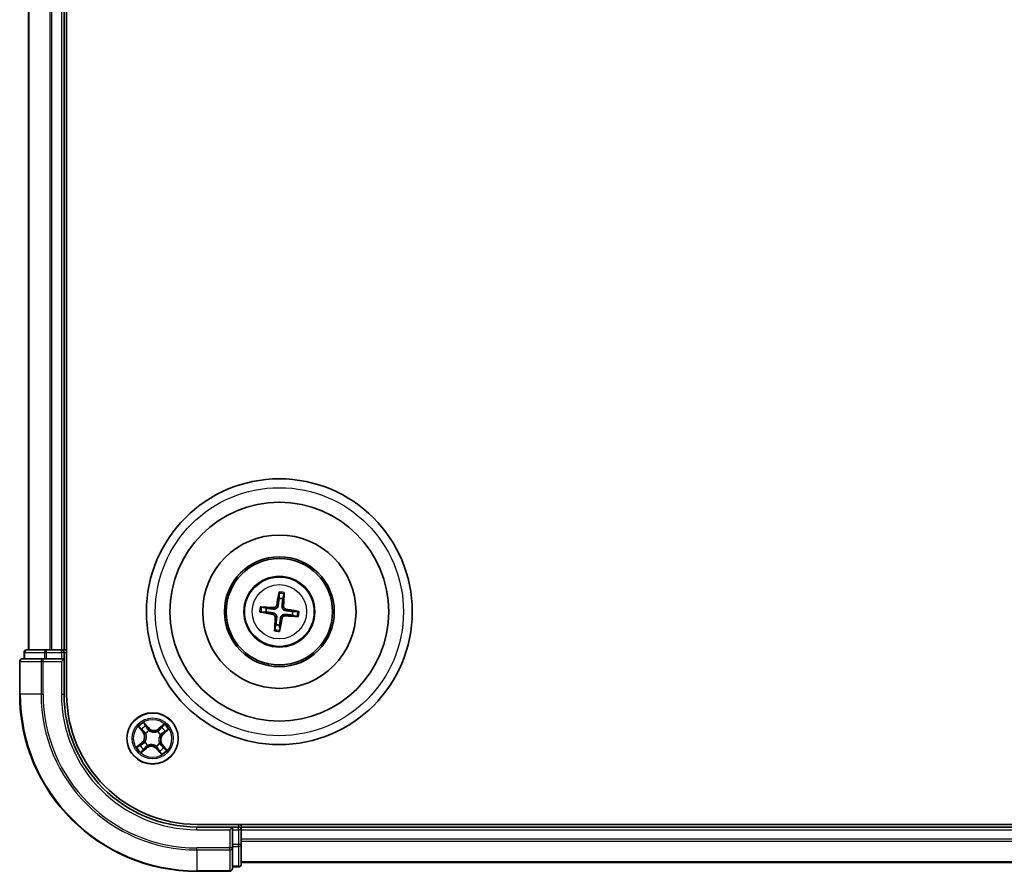
# Model space of a CAD drawing. Units: millimetres. Extents: x 7 to 8268, y 4 to 1830.
# Drawn here: x 2043 to 2154, y 922 to 1018 of the extents above; entities that cross this region are included whole.
import ezdxf

# ---------------------------------------------------------------- set-up
doc = ezdxf.new("R2010")
doc.units = ezdxf.units.MM
doc.header["$LTSCALE"] = 0.5
doc.layers.add('Visible (ISO)', color=7, linetype='Continuous', lineweight=35)
doc.layers.add('Visible Narrow (ISO)', color=7, linetype='Continuous', lineweight=25)

msp = doc.modelspace()

# ---------------------------------------------------------------- linework, layer by layer
at = {"layer": 'Visible (ISO)'}
for p, q in [((2048.0195, 942.0673), (2048.0195, 1332.0673)), ((2043.7195, 1327.0673), (2043.7195, 947.0673)), ((2047.7195, 947.0673), (2047.7195, 1327.0673)), ((2071.9844, 953.4401), (2071.9873, 952.8683)), ((2072.4079, 952.8176), (2072.5467, 953.3723)), ((2069.9467, 951.3321), (2070.5184, 951.335)), ((2070.5692, 951.7556), (2070.0145, 951.8944)), ((2074.0924, 951.4024), (2073.5206, 951.3995)), ((2071.6312, 949.9169), (2071.4924, 949.3623)), ((2073.4699, 950.9789), (2074.0245, 950.8401)), ((2072.0546, 949.2944), (2072.0518, 949.8662)), ((2043.2195, 946.7673), (2043.2195, 946.0673)), ((2045.7609, 947.0673), (2043.5195, 947.0673)), ((2046.1364, 947.0673), (2045.7609, 947.0673)), ((2046.36, 947.0673), (2046.1364, 947.0673)), ((2047.4195, 947.0673), (2046.36, 947.0673)), ((2047.7195, 947.0673), (2047.4195, 947.0673)), ((2048.0195, 947.0673), (2047.7195, 947.0673)), ((2047.7195, 946.0673), (2047.7195, 946.7673)), ((2042.7195, 945.7673), (2042.7195, 942.0673)), ((2045.36, 946.0673), (2043.0195, 946.0673)), ((2045.7609, 946.0673), (2045.36, 946.0673)), ((2045.7609, 946.0673), (2047.4195, 946.0673)), ((2047.4195, 945.7673), (2047.7195, 946.0673)), ((2047.7195, 946.0673), (2047.4195, 946.0673)), ((2047.7195, 942.0673), (2047.7195, 946.0673)), ((2452.7195, 927.3673), (2062.7195, 927.3673)), ((2066.7195, 927.0673), (2062.7195, 927.0673)), ((2066.7195, 927.0673), (2066.4195, 926.7673)), ((2067.4195, 927.0673), (2066.7195, 927.0673)), ((2066.7195, 926.7673), (2066.7195, 927.0673)), ((2066.7195, 926.7673), (2066.7195, 925.1086)), ((2067.7195, 927.0673), (2067.7195, 927.3673)), ((2067.7195, 926.7673), (2067.7195, 927.0673)), ((2447.7195, 927.0673), (2067.7195, 927.0673)), ((2067.7195, 925.7078), (2067.7195, 926.7673)), ((2067.7195, 925.4842), (2067.7195, 925.7078)), ((2067.7195, 925.1086), (2067.7195, 925.4842)), ((2066.7195, 924.7078), (2066.7195, 925.1086)), ((2066.7195, 922.3673), (2066.7195, 924.7078)), ((2067.7195, 922.8673), (2067.7195, 925.1086)), ((2066.7195, 922.5673), (2067.4195, 922.5673)), ((2067.7195, 923.0673), (2447.7195, 923.0673)), ((2062.7195, 922.0673), (2066.4195, 922.0673))]:
    msp.add_line(p, q, dxfattribs=at)
for centre, radius in [((2072.0195, 951.3673), 15), ((2072.0195, 951.3673), 12.35), ((2072.0195, 951.3673), 8.65), ((2072.0195, 951.3673), 6.2), ((2072.0195, 951.3673), 6), ((2072.0195, 951.3673), 4), ((2057.7195, 937.0673), 2.9)]:
    msp.add_circle(centre, radius, dxfattribs=at)
for centre, radius, start, end in [((2072.0195, 951.3673), 1.5014, 75.009444, 91.230041), ((2072.0195, 951.3673), 1.5014, 165.009444, 181.230041), ((2072.0195, 951.3673), 1.5014, 345.009444, 1.230041), ((2072.0195, 951.3673), 1.5014, 255.009444, 271.230041), ((2043.5195, 946.7673), 0.3, 90, 180), ((2047.4195, 946.7673), 0.3, 0, 90), ((2043.0195, 945.7673), 0.3, 90, 180), ((2062.7195, 942.0673), 20, 180, 270), ((2062.7195, 942.0673), 15, 180, 270), ((2062.7195, 942.0673), 14.7, 180, 270), ((2067.4195, 926.7673), 0.3, 0, 90), ((2066.4195, 922.3673), 0.3, 270, 0), ((2067.4195, 922.8673), 0.3, 270, 0)]:
    msp.add_arc(centre, radius, start, end, dxfattribs=at)
for centre, major_axis, start_param, end_param in [((2072.1573, 951.3434), (-1.1079, -6.4034), 4.36827571, 4.60726001), ((2071.88, 951.3769), (0.4471, 6.4831), 4.81751795, 5.05650225), ((2072.0434, 951.505), (6.4034, -1.1079), 4.36827571, 4.60726001), ((2072.0099, 951.2278), (-6.4831, 0.4471), 4.81751795, 5.05650225), ((2071.9957, 951.2295), (-6.4034, 1.1079), 4.36827571, 4.60726001), ((2072.159, 951.3576), (-0.4471, -6.4831), 4.81751795, 5.05650225), ((2071.8818, 951.3911), (1.1079, 6.4034), 4.36827571, 4.60726001), ((2072.0291, 951.5067), (6.4831, -0.4471), 4.81751795, 5.05650225)]:
    msp.add_ellipse(centre, major_axis=major_axis, ratio=0.08715574, start_param=start_param, end_param=end_param, dxfattribs=at)
for points, knots in [([(2071.9844, 953.4401), (2071.9844, 953.4461), (2071.9848, 953.4545), (2071.9865, 953.4742), (2071.9882, 953.4896), (2071.9921, 953.5181), (2071.9949, 953.5363), (2072, 953.5655), (2072.0029, 953.5812), (2072.0057, 953.5946)], [0.0427285001, 0.0427285001, 0.0427285001, 0.0427285001, 0.0464696768, 0.0464696768, 0.0511089018, 0.0511089018, 0.0558160505, 0.0558160505, 0.05997866, 0.05997866, 0.05997866, 0.05997866]), ([(2072.5628, 953.5273), (2072.5622, 953.5138), (2072.5614, 953.4977), (2072.5594, 953.4682), (2072.5578, 953.4498), (2072.5548, 953.4212), (2072.5528, 953.4059), (2072.5497, 953.3864), (2072.5481, 953.3781), (2072.5467, 953.3723)], [0.0145600729, 0.0145600729, 0.0145600729, 0.0145600729, 0.0187226824, 0.0187226824, 0.0234298311, 0.0234298311, 0.0280690561, 0.0280690561, 0.0318102328, 0.0318102328, 0.0318102328, 0.0318102328]), ([(2069.9467, 951.3321), (2069.9407, 951.3321), (2069.9323, 951.3325), (2069.9126, 951.3342), (2069.8972, 951.3359), (2069.8687, 951.3398), (2069.8504, 951.3427), (2069.8213, 951.3477), (2069.8055, 951.3507), (2069.7922, 951.3534)], [0.0427285001, 0.0427285001, 0.0427285001, 0.0427285001, 0.0464696768, 0.0464696768, 0.0511089018, 0.0511089018, 0.0558160505, 0.0558160505, 0.05997866, 0.05997866, 0.05997866, 0.05997866]), ([(2069.8594, 951.9105), (2069.873, 951.91), (2069.889, 951.9091), (2069.9185, 951.9071), (2069.9369, 951.9055), (2069.9656, 951.9025), (2069.9809, 951.9005), (2070.0004, 951.8975), (2070.0087, 951.8959), (2070.0145, 951.8944)], [0.0145600729, 0.0145600729, 0.0145600729, 0.0145600729, 0.0187226824, 0.0187226824, 0.0234298311, 0.0234298311, 0.0280690561, 0.0280690561, 0.0318102328, 0.0318102328, 0.0318102328, 0.0318102328]), ([(2071.2754, 951.0663), (2071.3162, 951.0588), (2071.3583, 951.0428), (2071.4329, 950.9953), (2071.4652, 950.9638), (2071.5134, 950.8956), (2071.5323, 950.8545), (2071.5495, 950.7799), (2071.552, 950.7473), (2071.5502, 950.7161)], [0, 0, 0, 0, 0.0124997785, 0.0124997785, 0.0249995571, 0.0249995571, 0.0375236714, 0.0375236714, 0.0466766062, 0.0466766062, 0.0466766062, 0.0466766062]), ([(2071.3047, 951.2356), (2071.3486, 951.23), (2071.392, 951.2182), (2071.4651, 951.1878), (2071.5013, 951.168), (2071.5681, 951.1182), (2071.5987, 951.088), (2071.6482, 951.025), (2071.6702, 950.988), (2071.7027, 950.9113), (2071.7134, 950.8714), (2071.7255, 950.7932), (2071.7266, 950.7482), (2071.7216, 950.7043)], [0.2229562709, 0.2229562709, 0.2229562709, 0.2229562709, 0.2366879527, 0.2366879527, 0.2486991176, 0.2486991176, 0.2607102824, 0.2607102824, 0.2727214473, 0.2727214473, 0.2847326122, 0.2847326122, 0.298464294, 0.298464294, 0.298464294, 0.298464294]), ([(2071.8878, 952.0821), (2071.8822, 952.0382), (2071.8704, 951.9948), (2071.8401, 951.9217), (2071.8203, 951.8855), (2071.7704, 951.8187), (2071.7402, 951.788), (2071.6772, 951.7386), (2071.6403, 951.7166), (2071.5635, 951.684), (2071.5237, 951.6734), (2071.4454, 951.6613), (2071.4005, 951.6602), (2071.3565, 951.6652)], [0.2229562709, 0.2229562709, 0.2229562709, 0.2229562709, 0.2366879527, 0.2366879527, 0.2486991176, 0.2486991176, 0.2607102824, 0.2607102824, 0.2727214473, 0.2727214473, 0.2847326122, 0.2847326122, 0.298464294, 0.298464294, 0.298464294, 0.298464294]), ([(2071.7185, 952.1114), (2071.7111, 952.0706), (2071.6951, 952.0285), (2071.6476, 951.9539), (2071.616, 951.9215), (2071.5479, 951.8734), (2071.5068, 951.8545), (2071.4322, 951.8373), (2071.3996, 951.8347), (2071.3683, 951.8366)], [0, 0, 0, 0, 0.0124997785, 0.0124997785, 0.0249995571, 0.0249995571, 0.0375236714, 0.0375236714, 0.0466766062, 0.0466766062, 0.0466766062, 0.0466766062]), ([(2072.1512, 950.6524), (2072.1568, 950.6963), (2072.1686, 950.7397), (2072.1989, 950.8128), (2072.2188, 950.849), (2072.2686, 950.9158), (2072.2988, 950.9465), (2072.3618, 950.9959), (2072.3988, 951.0179), (2072.4755, 951.0505), (2072.5153, 951.0611), (2072.5936, 951.0732), (2072.6385, 951.0743), (2072.6825, 951.0693)], [0.2229562709, 0.2229562709, 0.2229562709, 0.2229562709, 0.2366879527, 0.2366879527, 0.2486991176, 0.2486991176, 0.2607102824, 0.2607102824, 0.2727214473, 0.2727214473, 0.2847326122, 0.2847326122, 0.298464294, 0.298464294, 0.298464294, 0.298464294]), ([(2072.7344, 951.499), (2072.6905, 951.5046), (2072.6471, 951.5163), (2072.5739, 951.5467), (2072.5378, 951.5665), (2072.471, 951.6164), (2072.4403, 951.6465), (2072.3909, 951.7095), (2072.3689, 951.7465), (2072.3363, 951.8233), (2072.3257, 951.8631), (2072.3136, 951.9413), (2072.3125, 951.9863), (2072.3175, 952.0303)], [0.2229562709, 0.2229562709, 0.2229562709, 0.2229562709, 0.2366879527, 0.2366879527, 0.2486991176, 0.2486991176, 0.2607102824, 0.2607102824, 0.2727214473, 0.2727214473, 0.2847326122, 0.2847326122, 0.298464294, 0.298464294, 0.298464294, 0.298464294]), ([(2072.7636, 951.6682), (2072.7229, 951.6757), (2072.6807, 951.6917), (2072.6062, 951.7392), (2072.5738, 951.7707), (2072.5257, 951.8389), (2072.5068, 951.88), (2072.4896, 951.9546), (2072.487, 951.9872), (2072.4889, 952.0184)], [0, 0, 0, 0, 0.0124997785, 0.0124997785, 0.0249995571, 0.0249995571, 0.0375236714, 0.0375236714, 0.0466766062, 0.0466766062, 0.0466766062, 0.0466766062]), ([(2074.0924, 951.4024), (2074.0984, 951.4024), (2074.1068, 951.402), (2074.1265, 951.4003), (2074.1418, 951.3986), (2074.1703, 951.3947), (2074.1886, 951.3919), (2074.2177, 951.3868), (2074.2335, 951.3838), (2074.2468, 951.3811)], [0.0427285001, 0.0427285001, 0.0427285001, 0.0427285001, 0.0464696768, 0.0464696768, 0.0511089018, 0.0511089018, 0.0558160505, 0.0558160505, 0.05997866, 0.05997866, 0.05997866, 0.05997866]), ([(2072.3205, 950.6231), (2072.3279, 950.6639), (2072.3439, 950.7061), (2072.3915, 950.7806), (2072.423, 950.813), (2072.4911, 950.8611), (2072.5322, 950.88), (2072.6069, 950.8972), (2072.6395, 950.8998), (2072.6707, 950.8979)], [0, 0, 0, 0, 0.0124997785, 0.0124997785, 0.0249995571, 0.0249995571, 0.0375236714, 0.0375236714, 0.0466766062, 0.0466766062, 0.0466766062, 0.0466766062]), ([(2074.1796, 950.824), (2074.166, 950.8245), (2074.15, 950.8254), (2074.1205, 950.8274), (2074.1021, 950.829), (2074.0735, 950.832), (2074.0581, 950.834), (2074.0386, 950.8371), (2074.0304, 950.8387), (2074.0245, 950.8401)], [0.0145600729, 0.0145600729, 0.0145600729, 0.0145600729, 0.0187226824, 0.0187226824, 0.0234298311, 0.0234298311, 0.0280690561, 0.0280690561, 0.0318102328, 0.0318102328, 0.0318102328, 0.0318102328]), ([(2071.4763, 949.2072), (2071.4768, 949.2208), (2071.4776, 949.2368), (2071.4797, 949.2663), (2071.4813, 949.2847), (2071.4843, 949.3133), (2071.4862, 949.3287), (2071.4893, 949.3482), (2071.4909, 949.3564), (2071.4924, 949.3623)], [0.0145600729, 0.0145600729, 0.0145600729, 0.0145600729, 0.0187226824, 0.0187226824, 0.0234298311, 0.0234298311, 0.0280690561, 0.0280690561, 0.0318102328, 0.0318102328, 0.0318102328, 0.0318102328]), ([(2072.0546, 949.2944), (2072.0546, 949.2884), (2072.0542, 949.28), (2072.0526, 949.2603), (2072.0508, 949.245), (2072.047, 949.2164), (2072.0441, 949.1982), (2072.0391, 949.169), (2072.0361, 949.1533), (2072.0334, 949.1399)], [0.0427285001, 0.0427285001, 0.0427285001, 0.0427285001, 0.0464696768, 0.0464696768, 0.0511089018, 0.0511089018, 0.0558160505, 0.0558160505, 0.05997866, 0.05997866, 0.05997866, 0.05997866])]:
    msp.add_open_spline(points, degree=3, knots=knots, dxfattribs=at)
for points, weights in [([(2071.9873, 952.8683), (2071.9204, 952.3373), (2071.8878, 952.0821)], [1, 1.44873413118, 1.8284082018]), ([(2072.3175, 952.0303), (2072.3465, 952.2858), (2072.4079, 952.8176)], [1.8284082018, 1.44873413118, 1]), ([(2070.5184, 951.335), (2071.0495, 951.2681), (2071.3047, 951.2356)], [1, 1.44873413118, 1.8284082018]), ([(2071.3565, 951.6652), (2071.1009, 951.6943), (2070.5692, 951.7556)], [1.8284082018, 1.44873413118, 1]), ([(2072.6825, 951.0693), (2072.9381, 951.0403), (2073.4699, 950.9789)], [1.8284082018, 1.44873413118, 1]), ([(2073.5206, 951.3995), (2072.9895, 951.4664), (2072.7344, 951.499)], [1, 1.44873413118, 1.8284082018]), ([(2071.7216, 950.7043), (2071.6925, 950.4487), (2071.6312, 949.9169)], [1.8284082018, 1.44873413118, 1]), ([(2072.0518, 949.8662), (2072.1186, 950.3973), (2072.1512, 950.6524)], [1, 1.44873413118, 1.8284082018])]:
    msp.add_rational_spline(points, weights, degree=2, dxfattribs=at)
at = {"layer": 'Visible Narrow (ISO)'}
for p, q in [((2043.7891, 947.0673), (2043.7891, 1327.0673)), ((2046.1296, 1327.0673), (2046.1296, 947.0673)), ((2046.36, 947.0673), (2046.36, 1327.0673)), ((2047.4195, 1327.0673), (2047.4195, 947.0673)), ((2071.2754, 951.0663), (2071.3047, 951.2356)), ((2071.3683, 951.8366), (2071.3565, 951.6652)), ((2071.7185, 952.1114), (2071.8878, 952.0821)), ((2072.4889, 952.0184), (2072.3175, 952.0303)), ((2072.6707, 950.8979), (2072.6825, 951.0693)), ((2072.7636, 951.6682), (2072.7344, 951.499)), ((2071.5502, 950.7161), (2071.7216, 950.7043)), ((2072.3205, 950.6231), (2072.1512, 950.6524)), ((2043.2891, 946.7673), (2043.2195, 946.7673)), ((2043.2891, 946.7673), (2045.5304, 946.7673)), ((2043.2891, 946.0673), (2043.2891, 946.7673)), ((2045.7609, 946.7673), (2045.5304, 946.7673)), ((2045.5304, 946.7673), (2045.5304, 946.0673)), ((2045.7609, 946.7673), (2045.7609, 947.0673)), ((2045.7609, 946.7673), (2047.4195, 946.7673)), ((2045.7609, 946.0673), (2045.7609, 946.7673)), ((2047.4195, 946.7673), (2047.4195, 947.0673)), ((2047.7195, 946.7673), (2047.4195, 946.7673)), ((2047.4195, 946.7673), (2047.4195, 946.0673)), ((2047.7195, 946.7673), (2048.0195, 946.7673)), ((2042.7891, 945.7673), (2042.7195, 945.7673)), ((2042.7891, 942.0673), (2042.7891, 945.7673)), ((2042.7891, 945.7673), (2045.1296, 945.7673)), ((2045.1296, 945.7673), (2045.1296, 942.0673)), ((2045.36, 945.7673), (2045.1296, 945.7673)), ((2045.36, 945.7673), (2045.36, 946.0673)), ((2045.36, 942.0673), (2045.36, 945.7673)), ((2045.36, 945.7673), (2047.4195, 945.7673)), ((2047.4195, 945.7673), (2047.4195, 942.0673)), ((2042.7891, 942.0673), (2042.7195, 942.0673)), ((2045.1296, 942.0673), (2042.7891, 942.0673)), ((2045.1296, 942.0673), (2045.36, 942.0673)), ((2047.4195, 942.0673), (2047.7195, 942.0673)), ((2057.2355, 938.2816), (2056.7268, 938.8723)), ((2056.1262, 938.3731), (2056.6141, 937.765)), ((2056.6529, 937.7962), (2056.3463, 938.1785)), ((2056.6529, 937.7962), (2056.6141, 937.765)), ((2056.6529, 937.7962), (2056.7096, 937.8416)), ((2056.8779, 938.6205), (2057.1978, 938.2491)), ((2057.1978, 938.2491), (2057.1427, 938.2017)), ((2057.1978, 938.2491), (2057.2355, 938.2816)), ((2057.3102, 937.9453), (2057.3192, 937.926)), ((2058.27, 937.8384), (2058.2824, 937.8557)), ((2059.0254, 938.6605), (2058.4173, 938.1727)), ((2058.4484, 938.1338), (2058.4173, 938.1727)), ((2058.4484, 938.1338), (2058.8307, 938.4405)), ((2058.4484, 938.1338), (2058.4939, 938.0772)), ((2059.2727, 937.9088), (2058.9013, 937.589)), ((2058.9338, 937.5512), (2059.5246, 938.06)), ((2056.5052, 936.5833), (2055.9144, 936.0745)), ((2056.5377, 936.5455), (2056.5052, 936.5833)), ((2056.8414, 936.6579), (2056.8608, 936.6669)), ((2056.9484, 937.6178), (2056.931, 937.6302)), ((2058.5976, 937.4766), (2058.5783, 937.4676)), ((2058.9013, 937.589), (2058.8539, 937.644)), ((2058.9013, 937.589), (2058.9338, 937.5512)), ((2056.1663, 936.2257), (2056.5377, 936.5455)), ((2056.4136, 935.474), (2057.0218, 935.9618)), ((2056.5377, 936.5455), (2056.5851, 936.4905)), ((2056.9906, 936.0007), (2056.6083, 935.694)), ((2056.9906, 936.0007), (2056.9452, 936.0573)), ((2056.9906, 936.0007), (2057.0218, 935.9618)), ((2057.169, 936.2961), (2057.1566, 936.2788)), ((2058.1289, 936.1892), (2058.1198, 936.2085)), ((2058.2413, 935.8854), (2058.2035, 935.8529)), ((2058.2035, 935.8529), (2058.7123, 935.2622)), ((2058.2413, 935.8854), (2058.2963, 935.9329)), ((2058.5611, 935.5141), (2058.2413, 935.8854)), ((2058.4907, 936.5167), (2058.508, 936.5044)), ((2058.7861, 936.3384), (2058.7294, 936.2929)), ((2058.7861, 936.3384), (2058.8249, 936.3695)), ((2058.7861, 936.3384), (2059.0928, 935.956)), ((2059.3128, 935.7614), (2058.8249, 936.3695)), ((2062.7195, 926.7673), (2062.7195, 927.0673)), ((2062.7195, 926.7673), (2066.4195, 926.7673)), ((2066.4195, 926.7673), (2066.4195, 924.7078)), ((2066.7195, 926.7673), (2067.4195, 926.7673)), ((2067.4195, 927.3673), (2067.4195, 927.0673)), ((2067.4195, 926.7673), (2067.4195, 927.0673)), ((2067.4195, 926.7673), (2067.4195, 925.1086)), ((2067.7195, 926.7673), (2067.4195, 926.7673)), ((2067.7195, 926.7673), (2447.7195, 926.7673)), ((2447.7195, 925.7078), (2067.7195, 925.7078)), ((2067.7195, 925.4773), (2447.7195, 925.4773)), ((2066.4195, 924.7078), (2062.7195, 924.7078)), ((2062.7195, 924.4773), (2062.7195, 924.7078)), ((2062.7195, 924.4773), (2066.4195, 924.4773)), ((2062.7195, 924.4773), (2062.7195, 922.1368)), ((2066.7195, 924.7078), (2066.4195, 924.7078)), ((2066.4195, 924.4773), (2066.4195, 924.7078)), ((2066.4195, 924.4773), (2066.4195, 922.1368)), ((2067.4195, 925.1086), (2066.7195, 925.1086)), ((2066.7195, 924.8782), (2067.4195, 924.8782)), ((2067.7195, 925.1086), (2067.4195, 925.1086)), ((2067.4195, 924.8782), (2067.4195, 925.1086)), ((2067.4195, 924.8782), (2067.4195, 922.6368)), ((2066.4195, 922.1368), (2062.7195, 922.1368)), ((2062.7195, 922.1368), (2062.7195, 922.0673)), ((2066.4195, 922.0673), (2066.4195, 922.1368)), ((2067.4195, 922.6368), (2066.7195, 922.6368)), ((2067.4195, 922.5673), (2067.4195, 922.6368)), ((2447.7195, 923.1368), (2067.7195, 923.1368))]:
    msp.add_line(p, q, dxfattribs=at)
for centre, radius in [((2072.0195, 951.3673), 14), ((2072.0195, 951.3673), 3.9074), ((2072.0195, 951.3673), 3.0689), ((2057.7195, 937.0673), 2.8677), ((2057.7195, 937.0673), 2.3092), ((2057.7195, 937.0673), 2.1415)]:
    msp.add_circle(centre, radius, dxfattribs=at)
for centre, radius, start, end in [((2072.0195, 951.3673), 2.0731, 75.268823, 90.970663), ((2072.0195, 951.3673), 2.2274, 75.883132, 90.356353), ((2072.0195, 951.3673), 2.2274, 165.883132, 180.356353), ((2072.0195, 951.3673), 2.0731, 165.268823, 180.970663), ((2072.0195, 951.3673), 2.0731, 345.268823, 0.970663), ((2072.0195, 951.3673), 2.2274, 345.883132, 0.356353), ((2072.0195, 951.3673), 2.2274, 255.883132, 270.356353), ((2072.0195, 951.3673), 2.0731, 255.268823, 270.970663), ((2062.7195, 942.0673), 19.9305, 180, 270), ((2062.7195, 942.0673), 17.59, 180, 270), ((2062.7195, 942.0673), 17.3595, 180, 270), ((2062.7195, 942.0673), 15.3, 180, 270), ((2057.7195, 937.0673), 2.0601, 118.810129, 140.660966), ((2057.7195, 937.0673), 1.6122, 119.428027, 140.043069), ((2055.9478, 937.2305), 0.8542, 310.735548, 38.735548), ((2055.9478, 937.2305), 0.904, 310.735548, 38.735548), ((2057.7195, 937.0673), 0.9688, 114.993592, 144.477504), ((2057.7195, 937.0673), 0.9475, 114.993592, 144.477504), ((2057.8828, 938.839), 0.904, 220.735548, 308.735548), ((2057.8828, 938.839), 0.8542, 220.735548, 308.735548), ((2057.7195, 937.0673), 0.9475, 24.993592, 54.477504), ((2057.7195, 937.0673), 0.9688, 24.993592, 54.477504), ((2057.7195, 937.0673), 1.6122, 29.428027, 50.043069), ((2057.7195, 937.0673), 2.0601, 28.810129, 50.660966), ((2057.7195, 937.0673), 0.9688, 204.993592, 234.477504), ((2057.7195, 937.0673), 0.9475, 204.993592, 234.477504), ((2059.4912, 936.904), 0.904, 130.735548, 218.735548), ((2059.4912, 936.904), 0.8542, 130.735548, 218.735548), ((2057.7195, 937.0673), 2.0601, 208.810129, 230.660966), ((2057.7195, 937.0673), 1.6122, 209.428027, 230.043069), ((2057.5563, 935.2955), 0.904, 40.735548, 128.735548), ((2057.5563, 935.2955), 0.8542, 40.735548, 128.735548), ((2057.7195, 937.0673), 0.9475, 294.993592, 324.477504), ((2057.7195, 937.0673), 0.9688, 294.993592, 324.477504), ((2057.7195, 937.0673), 1.6122, 299.428027, 320.043069), ((2057.7195, 937.0673), 2.0601, 298.810129, 320.660966)]:
    msp.add_arc(centre, radius, start, end, dxfattribs=at)
for centre, major_axis, ratio, start_param, end_param in [((2043.5195, 946.7673), (0, 0.3), 0.76822128, 0, 1.57079633), ((2045.7609, 946.7673), (0, 0.3), 0.76822128, 0, 1.57079633), ((2043.0195, 945.7673), (0, 0.3), 0.76822128, 0, 1.57079633), ((2045.36, 945.7673), (0, 0.3), 0.76822128, 0, 1.57079633), ((2056.3851, 938.2096), (-0.0371, -0.0335), 0.54850665, 4.7835784, 6.17876057), ((2056.5181, 938.0739), (-0.0329, -0.0377), 0.89574018, 4.73044269, 6.08586581), ((2056.7485, 937.8728), (-0.0329, -0.0377), 0.89572054, 4.73483766, 6.08588361), ((2056.8402, 938.5879), (0.0397, 0.0304), 0.54850665, 0.10442473, 1.4996069), ((2056.9494, 938.4324), (0.043, 0.0254), 0.89574018, 0.19731949, 1.55274262), ((2057.105, 938.1692), (0.043, 0.0254), 0.89572054, 0.1973017, 1.54834765), ((2057.3291, 937.9047), (0.032, 0.0384), 0.87684641, 0.18229136, 1.17990219), ((2057.3291, 937.9047), (0.0272, 0.042), 0.41070123, 0.09573579, 1.31868747), ((2058.2564, 937.8193), (-0.0245, 0.0436), 0.87684642, 5.10328313, 6.10089396), ((2058.2564, 937.8193), (-0.019, 0.0462), 0.41070123, 4.96449783, 6.18744952), ((2058.525, 938.0383), (-0.0377, 0.0329), 0.89572054, 4.73483766, 6.08588361), ((2058.7261, 938.2687), (-0.0377, 0.0329), 0.89574018, 4.73044269, 6.08586581), ((2058.8619, 938.4017), (-0.0335, 0.0371), 0.54850665, 4.7835784, 6.17876057), ((2058.8214, 937.6818), (0.0254, -0.043), 0.89572054, 0.1973017, 1.54834765), ((2059.0847, 937.8374), (0.0254, -0.043), 0.89574018, 0.19731949, 1.55274262), ((2059.2402, 937.9466), (0.0304, -0.0397), 0.54850665, 0.10442473, 1.4996069), ((2056.882, 936.6768), (-0.0384, 0.032), 0.87684641, 0.18229136, 1.17990219), ((2056.882, 936.6768), (-0.042, 0.0272), 0.41070123, 0.09573579, 1.31868747), ((2056.9675, 937.6041), (-0.0436, -0.0245), 0.87684642, 5.10328313, 6.10089396), ((2056.9675, 937.6041), (-0.0462, -0.019), 0.41070123, 4.96449783, 6.18744952), ((2058.557, 937.4577), (0.042, -0.0272), 0.41070123, 0.09573579, 1.31868747), ((2058.557, 937.4577), (0.0384, -0.032), 0.87684641, 0.18229136, 1.17990219), ((2056.1988, 936.1879), (-0.0304, 0.0397), 0.54850665, 0.10442473, 1.4996069), ((2056.3544, 936.2972), (-0.0254, 0.043), 0.89574018, 0.19731949, 1.55274262), ((2056.5771, 935.7328), (0.0335, -0.0371), 0.54850665, 4.7835784, 6.17876057), ((2056.6176, 936.4527), (-0.0254, 0.043), 0.89572054, 0.1973017, 1.54834765), ((2056.7129, 935.8658), (0.0377, -0.0329), 0.89574018, 4.73044269, 6.08586581), ((2056.914, 936.0962), (0.0377, -0.0329), 0.89572054, 4.73483766, 6.08588361), ((2057.1826, 936.3152), (0.0245, -0.0436), 0.87684642, 5.10328313, 6.10089396), ((2057.1826, 936.3152), (0.019, -0.0462), 0.41070123, 4.96449783, 6.18744952), ((2058.1099, 936.2298), (-0.0272, -0.042), 0.41070123, 0.09573579, 1.31868747), ((2058.1099, 936.2298), (-0.032, -0.0384), 0.87684641, 0.18229136, 1.17990219), ((2058.334, 935.9654), (-0.043, -0.0254), 0.89572054, 0.1973017, 1.54834765), ((2058.4896, 935.7021), (-0.043, -0.0254), 0.89574018, 0.19731949, 1.55274262), ((2058.4716, 936.5304), (0.0462, 0.019), 0.41070123, 4.96449783, 6.18744952), ((2058.4716, 936.5304), (0.0436, 0.0245), 0.87684642, 5.10328313, 6.10089396), ((2058.5988, 935.5466), (-0.0397, -0.0304), 0.54850665, 0.10442473, 1.4996069), ((2058.6906, 936.2617), (0.0329, 0.0377), 0.89572054, 4.73483766, 6.08588361), ((2058.921, 936.0607), (0.0329, 0.0377), 0.89574018, 4.73044269, 6.08586581), ((2059.0539, 935.9249), (0.0371, 0.0335), 0.54850665, 4.7835784, 6.17876057), ((2066.4195, 924.7078), (0.3, 0), 0.76822128, 4.71238898, 6.28318531), ((2067.4195, 925.1086), (0.3, 0), 0.76822128, 4.71238898, 6.28318531), ((2066.4195, 922.3673), (0.3, 0), 0.76822128, 4.71238898, 6.28318531), ((2067.4195, 922.8673), (0.3, 0), 0.76822128, 4.71238898, 6.28318531)]:
    msp.add_ellipse(centre, major_axis=major_axis, ratio=ratio, start_param=start_param, end_param=end_param, dxfattribs=at)
for points, knots in [([(2056.8779, 938.6205), (2056.8632, 938.6386), (2056.8491, 938.6586), (2056.8138, 938.713), (2056.7934, 938.7487), (2056.7575, 938.8141), (2056.7421, 938.8434), (2056.7268, 938.8723)], [-0.0320559737, -0.0320559737, -0.0320559737, -0.0320559737, -0.0236501899, -0.0236501899, -0.0102009359, -0.0102009359, 0.0003383294, 0.0003383294, 0.0003383294, 0.0003383294]), ([(2056.7268, 938.8723), (2056.735, 938.8413), (2056.7434, 938.81), (2056.7639, 938.7405), (2056.7764, 938.7031), (2056.802, 938.6482), (2056.8132, 938.6286), (2056.8264, 938.6118)], [-0.0003383294, -0.0003383294, -0.0003383294, -0.0003383294, 0.0102009359, 0.0102009359, 0.0236501899, 0.0236501899, 0.0320559737, 0.0320559737, 0.0320559737, 0.0320559737]), ([(2056.3642, 938.2276), (2056.3542, 938.2389), (2056.3427, 938.2495), (2056.31, 938.2755), (2056.2874, 938.29), (2056.2423, 938.3159), (2056.2201, 938.3274), (2056.174, 938.3504), (2056.15, 938.3618), (2056.1262, 938.3731)], [0, 0, 0, 0, 0.0059340385, 0.0059340385, 0.0154285, 0.0154285, 0.0237449879, 0.0237449879, 0.0323943032, 0.0323943032, 0.0323943032, 0.0323943032]), ([(2056.1262, 938.3731), (2056.1473, 938.3564), (2056.1686, 938.3396), (2056.2097, 938.3063), (2056.2296, 938.2899), (2056.2708, 938.2545), (2056.2919, 938.2354), (2056.3239, 938.2035), (2056.3356, 938.1911), (2056.3463, 938.1785)], [-0.0323943032, -0.0323943032, -0.0323943032, -0.0323943032, -0.0237449879, -0.0237449879, -0.0154285, -0.0154285, -0.0059340385, -0.0059340385, 0, 0, 0, 0]), ([(2056.3463, 938.1785), (2056.3733, 938.1485), (2056.3985, 938.1215), (2056.4434, 938.0757), (2056.463, 938.0568), (2056.4792, 938.0427)], [0, 0, 0, 0, 0.014491423, 0.014491423, 0.0289828459, 0.0289828459, 0.0289828459, 0.0289828459]), ([(2056.4837, 938.1026), (2056.4691, 938.1155), (2056.4513, 938.1328), (2056.411, 938.175), (2056.3884, 938.1999), (2056.3642, 938.2276)], [-0.0289828459, -0.0289828459, -0.0289828459, -0.0289828459, -0.014491423, -0.014491423, 0, 0, 0, 0]), ([(2056.4792, 938.0427), (2056.5176, 938.0092), (2056.556, 937.9757), (2056.6328, 937.9086), (2056.6712, 937.8751), (2056.7096, 937.8416)], [0, 0, 0, 0, 0.0343899271, 0.0343899271, 0.0687798542, 0.0687798542, 0.0687798542, 0.0687798542]), ([(2056.714, 937.9014), (2056.6756, 937.9349), (2056.6372, 937.9685), (2056.5605, 938.0355), (2056.5221, 938.0691), (2056.4837, 938.1026)], [-0.0687798542, -0.0687798542, -0.0687798542, -0.0687798542, -0.0343899271, -0.0343899271, 0, 0, 0, 0]), ([(2056.7096, 937.8416), (2056.7623, 937.7965), (2056.8104, 937.7458), (2056.8775, 937.6571), (2056.8999, 937.6233), (2056.9207, 937.587)], [0, 0, 0, 0, 0.0491206273, 0.0491206273, 0.0764653604, 0.0764653604, 0.0764653604, 0.0764653604]), ([(2056.931, 937.6302), (2056.9101, 937.6691), (2056.8872, 937.7051), (2056.8185, 937.7997), (2056.7688, 937.8535), (2056.714, 937.9014)], [-0.0764653604, -0.0764653604, -0.0764653604, -0.0764653604, -0.0491206273, -0.0491206273, 0, 0, 0, 0]), ([(2056.8264, 938.6118), (2056.849, 938.5831), (2056.8693, 938.5565), (2056.9035, 938.5091), (2056.9174, 938.4883), (2056.9274, 938.4714)], [-0.0289828459, -0.0289828459, -0.0289828459, -0.0289828459, -0.0145850634, -0.0145850634, 0, 0, 0, 0]), ([(2056.9872, 938.4649), (2056.9762, 938.4835), (2056.9611, 938.5065), (2056.9241, 938.5591), (2056.9023, 938.5886), (2056.8779, 938.6205)], [0, 0, 0, 0, 0.0145850634, 0.0145850634, 0.0289828459, 0.0289828459, 0.0289828459, 0.0289828459]), ([(2056.9274, 938.4714), (2056.9534, 938.4276), (2056.9793, 938.3837), (2057.0312, 938.296), (2057.0572, 938.2521), (2057.0832, 938.2083)], [-0.0687798542, -0.0687798542, -0.0687798542, -0.0687798542, -0.0343899271, -0.0343899271, 0, 0, 0, 0]), ([(2057.1427, 938.2017), (2057.1168, 938.2455), (2057.0909, 938.2894), (2057.039, 938.3772), (2057.0131, 938.421), (2056.9872, 938.4649)], [0, 0, 0, 0, 0.0343899271, 0.0343899271, 0.0687798542, 0.0687798542, 0.0687798542, 0.0687798542]), ([(2057.0832, 938.2083), (2057.1203, 938.1456), (2057.1641, 938.0869), (2057.2445, 938.0021), (2057.2757, 937.973), (2057.3102, 937.9453)], [-0.0982412545, -0.0982412545, -0.0982412545, -0.0982412545, -0.0491206273, -0.0491206273, -0.0217758941, -0.0217758941, -0.0217758941, -0.0217758941]), ([(2057.3545, 937.9476), (2057.3226, 937.9746), (2057.2935, 938.0029), (2057.2185, 938.0851), (2057.1775, 938.1416), (2057.1427, 938.2017)], [0.0217758941, 0.0217758941, 0.0217758941, 0.0217758941, 0.0491206273, 0.0491206273, 0.0982412545, 0.0982412545, 0.0982412545, 0.0982412545]), ([(2057.3192, 937.926), (2057.3333, 937.9171), (2057.3477, 937.9085), (2057.4372, 937.858), (2057.5198, 937.8238), (2057.6658, 937.7856), (2057.7247, 937.7752), (2057.7842, 937.7697), (2057.8438, 937.7643), (2057.9036, 937.7637), (2058.0541, 937.7746), (2058.1416, 937.7931), (2058.2387, 937.8264), (2058.2545, 937.8322), (2058.27, 937.8384)], [-0.174866013, -0.174866013, -0.174866013, -0.174866013, -0.16940495, -0.16940495, -0.141674077, -0.141674077, -0.124342281, -0.124342281, -0.124342281, -0.107010485, -0.107010485, -0.079279611, -0.079279611, -0.073818549, -0.073818549, -0.073818549, -0.073818549]), ([(2058.2393, 937.8661), (2058.2246, 937.86), (2058.2098, 937.8543), (2058.1184, 937.8215), (2058.0365, 937.8027), (2057.8969, 937.7909), (2057.8416, 937.7909), (2057.7867, 937.796), (2057.7317, 937.801), (2057.6774, 937.8111), (2057.5422, 937.8483), (2057.4652, 937.8817), (2057.3813, 937.9306), (2057.3678, 937.939), (2057.3545, 937.9476)], [0.073818549, 0.073818549, 0.073818549, 0.073818549, 0.079279611, 0.079279611, 0.107010485, 0.107010485, 0.124342281, 0.124342281, 0.124342281, 0.141674077, 0.141674077, 0.16940495, 0.16940495, 0.174866013, 0.174866013, 0.174866013, 0.174866013]), ([(2058.4939, 938.0772), (2058.4487, 938.0245), (2058.3981, 937.9764), (2058.3093, 937.9093), (2058.2756, 937.8868), (2058.2393, 937.8661)], [0, 0, 0, 0, 0.0491206273, 0.0491206273, 0.0764653604, 0.0764653604, 0.0764653604, 0.0764653604]), ([(2058.2824, 937.8557), (2058.3214, 937.8767), (2058.3574, 937.8995), (2058.4519, 937.9683), (2058.5057, 938.018), (2058.5536, 938.0728)], [-0.0764653604, -0.0764653604, -0.0764653604, -0.0764653604, -0.0491206273, -0.0491206273, 0, 0, 0, 0]), ([(2058.6949, 938.3076), (2058.6614, 938.2692), (2058.6279, 938.2308), (2058.5609, 938.154), (2058.5274, 938.1156), (2058.4939, 938.0772)], [0, 0, 0, 0, 0.0343899271, 0.0343899271, 0.0687798542, 0.0687798542, 0.0687798542, 0.0687798542]), ([(2058.5536, 938.0728), (2058.5872, 938.1112), (2058.6207, 938.1495), (2058.6878, 938.2263), (2058.7213, 938.2647), (2058.7549, 938.303)], [-0.0687798542, -0.0687798542, -0.0687798542, -0.0687798542, -0.0343899271, -0.0343899271, 0, 0, 0, 0]), ([(2058.8605, 937.7036), (2058.7979, 937.6665), (2058.7392, 937.6227), (2058.6543, 937.5423), (2058.6253, 937.5111), (2058.5976, 937.4766)], [-0.0982412545, -0.0982412545, -0.0982412545, -0.0982412545, -0.0491206273, -0.0491206273, -0.0217758941, -0.0217758941, -0.0217758941, -0.0217758941]), ([(2058.8307, 938.4405), (2058.8007, 938.4135), (2058.7738, 938.3883), (2058.7279, 938.3434), (2058.7091, 938.3237), (2058.6949, 938.3076)], [0, 0, 0, 0, 0.014491423, 0.014491423, 0.0289828459, 0.0289828459, 0.0289828459, 0.0289828459]), ([(2058.7549, 938.303), (2058.7678, 938.3177), (2058.7851, 938.3355), (2058.8273, 938.3758), (2058.8522, 938.3984), (2058.8799, 938.4226)], [-0.0289828459, -0.0289828459, -0.0289828459, -0.0289828459, -0.014491423, -0.014491423, 0, 0, 0, 0]), ([(2059.0254, 938.6605), (2059.0087, 938.6394), (2058.9919, 938.6182), (2058.9586, 938.577), (2058.9422, 938.5571), (2058.9067, 938.516), (2058.8876, 938.4949), (2058.8557, 938.4629), (2058.8433, 938.4512), (2058.8307, 938.4405)], [-0.0323943032, -0.0323943032, -0.0323943032, -0.0323943032, -0.0237449879, -0.0237449879, -0.0154285, -0.0154285, -0.0059340385, -0.0059340385, 0, 0, 0, 0]), ([(2058.8539, 937.644), (2058.8978, 937.67), (2058.9417, 937.6959), (2059.0294, 937.7478), (2059.0733, 937.7737), (2059.1172, 937.7996)], [0, 0, 0, 0, 0.0343899271, 0.0343899271, 0.0687798542, 0.0687798542, 0.0687798542, 0.0687798542]), ([(2059.1237, 937.8594), (2059.0798, 937.8334), (2059.036, 937.8075), (2058.9482, 937.7555), (2058.9044, 937.7296), (2058.8605, 937.7036)], [-0.0687798542, -0.0687798542, -0.0687798542, -0.0687798542, -0.0343899271, -0.0343899271, 0, 0, 0, 0]), ([(2058.8799, 938.4226), (2058.8912, 938.4325), (2058.9018, 938.4441), (2058.9278, 938.4768), (2058.9423, 938.4994), (2058.9682, 938.5445), (2058.9797, 938.5666), (2059.0027, 938.6128), (2059.0141, 938.6367), (2059.0254, 938.6605)], [0, 0, 0, 0, 0.0059340385, 0.0059340385, 0.0154285, 0.0154285, 0.0237449879, 0.0237449879, 0.0323943032, 0.0323943032, 0.0323943032, 0.0323943032]), ([(2059.1172, 937.7996), (2059.1358, 937.8106), (2059.1587, 937.8257), (2059.2113, 937.8627), (2059.2409, 937.8844), (2059.2727, 937.9088)], [0, 0, 0, 0, 0.0145850634, 0.0145850634, 0.0289828459, 0.0289828459, 0.0289828459, 0.0289828459]), ([(2059.2641, 937.9604), (2059.2354, 937.9377), (2059.2088, 937.9175), (2059.1613, 937.8833), (2059.1406, 937.8694), (2059.1237, 937.8594)], [-0.0289828459, -0.0289828459, -0.0289828459, -0.0289828459, -0.0145850634, -0.0145850634, 0, 0, 0, 0]), ([(2059.5246, 938.06), (2059.4936, 938.0517), (2059.4622, 938.0434), (2059.3928, 938.0229), (2059.3554, 938.0104), (2059.3005, 937.9848), (2059.2808, 937.9736), (2059.2641, 937.9604)], [-0.0003383294, -0.0003383294, -0.0003383294, -0.0003383294, 0.0102009359, 0.0102009359, 0.0236501899, 0.0236501899, 0.0320559737, 0.0320559737, 0.0320559737, 0.0320559737]), ([(2059.2727, 937.9088), (2059.2909, 937.9236), (2059.3109, 937.9377), (2059.3653, 937.973), (2059.4009, 937.9934), (2059.4663, 938.0292), (2059.4956, 938.0447), (2059.5246, 938.06)], [-0.0320559737, -0.0320559737, -0.0320559737, -0.0320559737, -0.0236501899, -0.0236501899, -0.0102009359, -0.0102009359, 0.0003383294, 0.0003383294, 0.0003383294, 0.0003383294]), ([(2056.5785, 936.4309), (2056.6411, 936.468), (2056.6998, 936.5118), (2056.7847, 936.5922), (2056.8138, 936.6235), (2056.8414, 936.6579)], [-0.0982412545, -0.0982412545, -0.0982412545, -0.0982412545, -0.0491206273, -0.0491206273, -0.0217758941, -0.0217758941, -0.0217758941, -0.0217758941]), ([(2056.8392, 936.7022), (2056.8121, 936.6703), (2056.7839, 936.6413), (2056.7017, 936.5663), (2056.6452, 936.5253), (2056.5851, 936.4905)], [0.0217758941, 0.0217758941, 0.0217758941, 0.0217758941, 0.0491206273, 0.0491206273, 0.0982412545, 0.0982412545, 0.0982412545, 0.0982412545]), ([(2056.9207, 937.587), (2056.9268, 937.5724), (2056.9325, 937.5575), (2056.9653, 937.4661), (2056.9841, 937.3843), (2056.9959, 937.2446), (2056.9959, 937.1893), (2056.9908, 937.1344), (2056.9857, 937.0795), (2056.9757, 937.0251), (2056.9385, 936.89), (2056.9051, 936.8129), (2056.8562, 936.7291), (2056.8478, 936.7155), (2056.8392, 936.7022)], [0.073818549, 0.073818549, 0.073818549, 0.073818549, 0.079279611, 0.079279611, 0.107010485, 0.107010485, 0.124342281, 0.124342281, 0.124342281, 0.141674077, 0.141674077, 0.16940495, 0.16940495, 0.174866013, 0.174866013, 0.174866013, 0.174866013]), ([(2056.8608, 936.6669), (2056.8697, 936.6811), (2056.8783, 936.6955), (2056.9288, 936.7849), (2056.963, 936.8676), (2057.0011, 937.0136), (2057.0115, 937.0725), (2057.017, 937.132), (2057.0225, 937.1915), (2057.023, 937.2513), (2057.0122, 937.4018), (2056.9937, 937.4893), (2056.9604, 937.5865), (2056.9546, 937.6022), (2056.9484, 937.6178)], [-0.174866013, -0.174866013, -0.174866013, -0.174866013, -0.16940495, -0.16940495, -0.141674077, -0.141674077, -0.124342281, -0.124342281, -0.124342281, -0.107010485, -0.107010485, -0.079279611, -0.079279611, -0.073818549, -0.073818549, -0.073818549, -0.073818549]), ([(2058.5783, 937.4676), (2058.5694, 937.4535), (2058.5607, 937.439), (2058.5103, 937.3496), (2058.4761, 937.2669), (2058.4379, 937.121), (2058.4275, 937.062), (2058.422, 937.0025), (2058.4165, 936.943), (2058.416, 936.8832), (2058.4268, 936.7327), (2058.4454, 936.6452), (2058.4786, 936.548), (2058.4845, 936.5323), (2058.4907, 936.5167)], [-0.174866013, -0.174866013, -0.174866013, -0.174866013, -0.16940495, -0.16940495, -0.141674077, -0.141674077, -0.124342281, -0.124342281, -0.124342281, -0.107010485, -0.107010485, -0.079279611, -0.079279611, -0.073818549, -0.073818549, -0.073818549, -0.073818549]), ([(2058.5183, 936.5475), (2058.5123, 936.5621), (2058.5065, 936.577), (2058.4738, 936.6684), (2058.455, 936.7502), (2058.4431, 936.8899), (2058.4432, 936.9452), (2058.4482, 937.0001), (2058.4533, 937.055), (2058.4633, 937.1094), (2058.5005, 937.2445), (2058.5339, 937.3216), (2058.5829, 937.4055), (2058.5912, 937.419), (2058.5999, 937.4323)], [0.073818549, 0.073818549, 0.073818549, 0.073818549, 0.079279611, 0.079279611, 0.107010485, 0.107010485, 0.124342281, 0.124342281, 0.124342281, 0.141674077, 0.141674077, 0.16940495, 0.16940495, 0.174866013, 0.174866013, 0.174866013, 0.174866013]), ([(2058.5999, 937.4323), (2058.6269, 937.4642), (2058.6552, 937.4933), (2058.7374, 937.5682), (2058.7939, 937.6093), (2058.8539, 937.644)], [0.0217758941, 0.0217758941, 0.0217758941, 0.0217758941, 0.0491206273, 0.0491206273, 0.0982412545, 0.0982412545, 0.0982412545, 0.0982412545]), ([(2056.1663, 936.2257), (2056.1482, 936.2109), (2056.1282, 936.1968), (2056.0737, 936.1615), (2056.0381, 936.1411), (2055.9727, 936.1053), (2055.9434, 936.0898), (2055.9144, 936.0745)], [-0.0320559737, -0.0320559737, -0.0320559737, -0.0320559737, -0.0236501899, -0.0236501899, -0.0102009359, -0.0102009359, 0.0003383294, 0.0003383294, 0.0003383294, 0.0003383294]), ([(2055.9144, 936.0745), (2055.9455, 936.0828), (2055.9768, 936.0911), (2056.0463, 936.1117), (2056.0837, 936.1241), (2056.1386, 936.1497), (2056.1582, 936.1609), (2056.1749, 936.1741)], [-0.0003383294, -0.0003383294, -0.0003383294, -0.0003383294, 0.0102009359, 0.0102009359, 0.0236501899, 0.0236501899, 0.0320559737, 0.0320559737, 0.0320559737, 0.0320559737]), ([(2056.3219, 936.3349), (2056.3033, 936.3239), (2056.2803, 936.3088), (2056.2277, 936.2719), (2056.1982, 936.2501), (2056.1663, 936.2257)], [0, 0, 0, 0, 0.0145850634, 0.0145850634, 0.0289828459, 0.0289828459, 0.0289828459, 0.0289828459]), ([(2056.1749, 936.1741), (2056.2036, 936.1968), (2056.2302, 936.217), (2056.2777, 936.2512), (2056.2985, 936.2651), (2056.3154, 936.2751)], [-0.0289828459, -0.0289828459, -0.0289828459, -0.0289828459, -0.0145850634, -0.0145850634, 0, 0, 0, 0]), ([(2056.3154, 936.2751), (2056.3592, 936.3011), (2056.4031, 936.3271), (2056.4908, 936.379), (2056.5346, 936.4049), (2056.5785, 936.4309)], [-0.0687798542, -0.0687798542, -0.0687798542, -0.0687798542, -0.0343899271, -0.0343899271, 0, 0, 0, 0]), ([(2056.5851, 936.4905), (2056.5412, 936.4645), (2056.4974, 936.4386), (2056.4096, 936.3868), (2056.3657, 936.3608), (2056.3219, 936.3349)], [0, 0, 0, 0, 0.0343899271, 0.0343899271, 0.0687798542, 0.0687798542, 0.0687798542, 0.0687798542]), ([(2056.5592, 935.7119), (2056.5478, 935.702), (2056.5373, 935.6905), (2056.5112, 935.6577), (2056.4967, 935.6351), (2056.4709, 935.59), (2056.4593, 935.5679), (2056.4364, 935.5218), (2056.425, 935.4978), (2056.4136, 935.474)], [0, 0, 0, 0, 0.0059340385, 0.0059340385, 0.0154285, 0.0154285, 0.0237449879, 0.0237449879, 0.0323943032, 0.0323943032, 0.0323943032, 0.0323943032]), ([(2056.4136, 935.474), (2056.4303, 935.4951), (2056.4472, 935.5163), (2056.4804, 935.5575), (2056.4969, 935.5774), (2056.5323, 935.6185), (2056.5514, 935.6396), (2056.5833, 935.6716), (2056.5957, 935.6833), (2056.6083, 935.694)], [-0.0323943032, -0.0323943032, -0.0323943032, -0.0323943032, -0.0237449879, -0.0237449879, -0.0154285, -0.0154285, -0.0059340385, -0.0059340385, 0, 0, 0, 0]), ([(2056.6842, 935.8315), (2056.6713, 935.8168), (2056.654, 935.7991), (2056.6118, 935.7587), (2056.5869, 935.7361), (2056.5592, 935.7119)], [-0.0289828459, -0.0289828459, -0.0289828459, -0.0289828459, -0.014491423, -0.014491423, 0, 0, 0, 0]), ([(2056.6083, 935.694), (2056.6383, 935.721), (2056.6653, 935.7462), (2056.7111, 935.7911), (2056.73, 935.8108), (2056.7441, 935.827)], [0, 0, 0, 0, 0.014491423, 0.014491423, 0.0289828459, 0.0289828459, 0.0289828459, 0.0289828459]), ([(2056.8854, 936.0617), (2056.8519, 936.0234), (2056.8183, 935.985), (2056.7512, 935.9082), (2056.7177, 935.8699), (2056.6842, 935.8315)], [-0.0687798542, -0.0687798542, -0.0687798542, -0.0687798542, -0.0343899271, -0.0343899271, 0, 0, 0, 0]), ([(2056.7441, 935.827), (2056.7776, 935.8654), (2056.8111, 935.9038), (2056.8781, 935.9806), (2056.9116, 936.0189), (2056.9452, 936.0573)], [0, 0, 0, 0, 0.0343899271, 0.0343899271, 0.0687798542, 0.0687798542, 0.0687798542, 0.0687798542]), ([(2057.1566, 936.2788), (2057.1177, 936.2578), (2057.0817, 936.235), (2056.9871, 936.1662), (2056.9333, 936.1165), (2056.8854, 936.0617)], [-0.0764653604, -0.0764653604, -0.0764653604, -0.0764653604, -0.0491206273, -0.0491206273, 0, 0, 0, 0]), ([(2056.9452, 936.0573), (2056.9903, 936.11), (2057.041, 936.1581), (2057.1297, 936.2252), (2057.1634, 936.2477), (2057.1998, 936.2684)], [0, 0, 0, 0, 0.0491206273, 0.0491206273, 0.0764653604, 0.0764653604, 0.0764653604, 0.0764653604]), ([(2058.1198, 936.2085), (2058.1057, 936.2174), (2058.0913, 936.226), (2058.0018, 936.2765), (2057.9192, 936.3107), (2057.7732, 936.3489), (2057.7143, 936.3593), (2057.6548, 936.3648), (2057.5953, 936.3702), (2057.5354, 936.3708), (2057.385, 936.3599), (2057.2975, 936.3414), (2057.2003, 936.3081), (2057.1845, 936.3023), (2057.169, 936.2961)], [-0.174866013, -0.174866013, -0.174866013, -0.174866013, -0.16940495, -0.16940495, -0.141674077, -0.141674077, -0.124342281, -0.124342281, -0.124342281, -0.107010485, -0.107010485, -0.079279611, -0.079279611, -0.073818549, -0.073818549, -0.073818549, -0.073818549]), ([(2057.1998, 936.2684), (2057.2144, 936.2745), (2057.2292, 936.2802), (2057.3206, 936.313), (2057.4025, 936.3318), (2057.5422, 936.3436), (2057.5975, 936.3436), (2057.6524, 936.3385), (2057.7073, 936.3335), (2057.7616, 936.3234), (2057.8968, 936.2863), (2057.9739, 936.2528), (2058.0577, 936.2039), (2058.0713, 936.1955), (2058.0845, 936.1869)], [0.073818549, 0.073818549, 0.073818549, 0.073818549, 0.079279611, 0.079279611, 0.107010485, 0.107010485, 0.124342281, 0.124342281, 0.124342281, 0.141674077, 0.141674077, 0.16940495, 0.16940495, 0.174866013, 0.174866013, 0.174866013, 0.174866013]), ([(2058.0845, 936.1869), (2058.1165, 936.1599), (2058.1455, 936.1316), (2058.2205, 936.0494), (2058.2615, 935.9929), (2058.2963, 935.9329)], [0.0217758941, 0.0217758941, 0.0217758941, 0.0217758941, 0.0491206273, 0.0491206273, 0.0982412545, 0.0982412545, 0.0982412545, 0.0982412545]), ([(2058.3559, 935.9262), (2058.3188, 935.9889), (2058.275, 936.0476), (2058.1945, 936.1324), (2058.1633, 936.1615), (2058.1289, 936.1892)], [-0.0982412545, -0.0982412545, -0.0982412545, -0.0982412545, -0.0491206273, -0.0491206273, -0.0217758941, -0.0217758941, -0.0217758941, -0.0217758941]), ([(2058.2963, 935.9329), (2058.3222, 935.889), (2058.3482, 935.8451), (2058.4, 935.7573), (2058.426, 935.7135), (2058.4519, 935.6696)], [0, 0, 0, 0, 0.0343899271, 0.0343899271, 0.0687798542, 0.0687798542, 0.0687798542, 0.0687798542]), ([(2058.5116, 935.6631), (2058.4857, 935.707), (2058.4597, 935.7508), (2058.4078, 935.8385), (2058.3818, 935.8824), (2058.3559, 935.9262)], [-0.0687798542, -0.0687798542, -0.0687798542, -0.0687798542, -0.0343899271, -0.0343899271, 0, 0, 0, 0]), ([(2058.4519, 935.6696), (2058.4629, 935.651), (2058.478, 935.628), (2058.5149, 935.5754), (2058.5367, 935.5459), (2058.5611, 935.5141)], [0, 0, 0, 0, 0.0145850634, 0.0145850634, 0.0289828459, 0.0289828459, 0.0289828459, 0.0289828459]), ([(2058.508, 936.5044), (2058.5289, 936.4654), (2058.5518, 936.4294), (2058.6205, 936.3348), (2058.6702, 936.2811), (2058.725, 936.2331)], [-0.0764653604, -0.0764653604, -0.0764653604, -0.0764653604, -0.0491206273, -0.0491206273, 0, 0, 0, 0]), ([(2058.6126, 935.5227), (2058.59, 935.5514), (2058.5698, 935.578), (2058.5356, 935.6254), (2058.5217, 935.6462), (2058.5116, 935.6631)], [-0.0289828459, -0.0289828459, -0.0289828459, -0.0289828459, -0.0145850634, -0.0145850634, 0, 0, 0, 0]), ([(2058.7294, 936.2929), (2058.6768, 936.3381), (2058.6287, 936.3887), (2058.5616, 936.4775), (2058.5391, 936.5112), (2058.5183, 936.5475)], [0, 0, 0, 0, 0.0491206273, 0.0491206273, 0.0764653604, 0.0764653604, 0.0764653604, 0.0764653604]), ([(2058.5611, 935.5141), (2058.5759, 935.4959), (2058.5899, 935.4759), (2058.6253, 935.4215), (2058.6456, 935.3859), (2058.6815, 935.3204), (2058.697, 935.2912), (2058.7123, 935.2622)], [-0.0320559737, -0.0320559737, -0.0320559737, -0.0320559737, -0.0236501899, -0.0236501899, -0.0102009359, -0.0102009359, 0.0003383294, 0.0003383294, 0.0003383294, 0.0003383294]), ([(2058.7123, 935.2622), (2058.704, 935.2932), (2058.6957, 935.3245), (2058.6751, 935.394), (2058.6627, 935.4314), (2058.637, 935.4863), (2058.6259, 935.5059), (2058.6126, 935.5227)], [-0.0003383294, -0.0003383294, -0.0003383294, -0.0003383294, 0.0102009359, 0.0102009359, 0.0236501899, 0.0236501899, 0.0320559737, 0.0320559737, 0.0320559737, 0.0320559737]), ([(2058.725, 936.2331), (2058.7634, 936.1996), (2058.8018, 936.166), (2058.8785, 936.099), (2058.9169, 936.0654), (2058.9553, 936.0319)], [-0.0687798542, -0.0687798542, -0.0687798542, -0.0687798542, -0.0343899271, -0.0343899271, 0, 0, 0, 0]), ([(2058.9598, 936.0918), (2058.9214, 936.1253), (2058.883, 936.1589), (2058.8062, 936.2259), (2058.7678, 936.2594), (2058.7294, 936.2929)], [0, 0, 0, 0, 0.0343899271, 0.0343899271, 0.0687798542, 0.0687798542, 0.0687798542, 0.0687798542]), ([(2058.9553, 936.0319), (2058.97, 936.019), (2058.9877, 936.0017), (2059.0281, 935.9595), (2059.0507, 935.9346), (2059.0749, 935.9069)], [-0.0289828459, -0.0289828459, -0.0289828459, -0.0289828459, -0.014491423, -0.014491423, 0, 0, 0, 0]), ([(2059.0928, 935.956), (2059.0657, 935.986), (2059.0405, 936.013), (2058.9957, 936.0588), (2058.976, 936.0777), (2058.9598, 936.0918)], [0, 0, 0, 0, 0.014491423, 0.014491423, 0.0289828459, 0.0289828459, 0.0289828459, 0.0289828459]), ([(2059.0749, 935.9069), (2059.0848, 935.8956), (2059.0963, 935.885), (2059.129, 935.859), (2059.1517, 935.8445), (2059.1967, 935.8186), (2059.2189, 935.8071), (2059.265, 935.7841), (2059.289, 935.7727), (2059.3128, 935.7614)], [0, 0, 0, 0, 0.0059340385, 0.0059340385, 0.0154285, 0.0154285, 0.0237449879, 0.0237449879, 0.0323943032, 0.0323943032, 0.0323943032, 0.0323943032]), ([(2059.3128, 935.7614), (2059.2917, 935.7781), (2059.2705, 935.7949), (2059.2293, 935.8282), (2059.2094, 935.8446), (2059.1682, 935.88), (2059.1471, 935.8991), (2059.1151, 935.931), (2059.1035, 935.9434), (2059.0928, 935.956)], [-0.0323943032, -0.0323943032, -0.0323943032, -0.0323943032, -0.0237449879, -0.0237449879, -0.0154285, -0.0154285, -0.0059340385, -0.0059340385, 0, 0, 0, 0])]:
    msp.add_open_spline(points, degree=3, knots=knots, dxfattribs=at)

doc.saveas('drawing.dxf')
